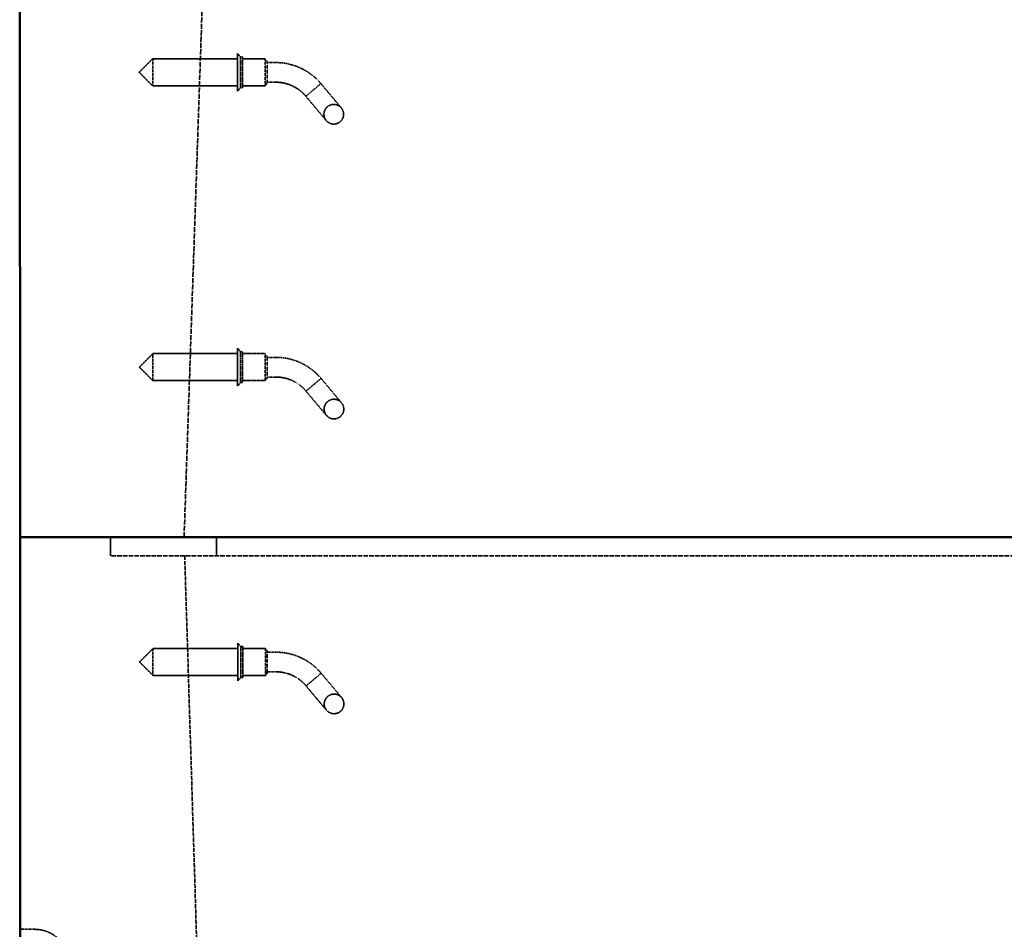
# Model space of a CAD drawing. Units: millimetres. Extents: x 454 to 20159, y 82 to 10493.
# Drawn here: x 15884 to 16885, y 2472 to 3398 of the extents above; entities that cross this region are included whole.
import ezdxf

# ---------------------------------------------------------------- set-up
doc = ezdxf.new("R2010")
doc.units = ezdxf.units.MM
doc.linetypes.add('DASHED', pattern=[0.2067, 0.1654, -0.0413])
doc.layers.add('Hidden (ANSI)', color=7, linetype='DASHED', lineweight=35)
doc.layers.add('Visible (ANSI)', color=7, linetype='Continuous', lineweight=50)

msp = doc.modelspace()

# ---------------------------------------------------------------- linework, layer by layer
at = {"layer": 'Hidden (ANSI)', "ltscale": 31.292343}
msp.add_line((16051.4, 2871.1), (16084.3, 3840.1), dxfattribs=at)
at = {"layer": 'Hidden (ANSI)', "ltscale": 0.740653}
for p, q in [((16005.7, 3344.1), (16019.5, 3357.9)), ((16005.7, 3344.1), (16019.5, 3330.4)), ((16005.8, 3044.1), (16019.6, 3057.9)), ((16005.8, 3044.1), (16019.6, 3030.4)), ((16006, 2744.1), (16019.7, 2757.9)), ((16006, 2744.1), (16019.7, 2730.4))]:
    msp.add_line(p, q, dxfattribs=at)
at = {"layer": 'Hidden (ANSI)', "ltscale": 1.64544}
for p, q in [((16019.5, 3357.9), (16019.5, 3330.4)), ((16133.7, 3357.9), (16133.7, 3330.4)), ((16019.6, 3057.9), (16019.6, 3030.4)), ((16133.8, 3057.9), (16133.8, 3030.4)), ((16019.7, 2757.9), (16019.7, 2730.4)), ((16134, 2757.9), (16134, 2730.4))]:
    msp.add_line(p, q, dxfattribs=at)
at = {"layer": 'Hidden (ANSI)', "ltscale": 3.285502}
for p, q in [((16105.7, 3357.9), (16019.5, 3357.9)), ((16105.7, 3330.4), (16019.5, 3330.4)), ((16105.8, 3057.9), (16019.6, 3057.9)), ((16105.8, 3030.4), (16019.6, 3030.4)), ((16106, 2757.9), (16019.7, 2757.9)), ((16106, 2730.4), (16019.7, 2730.4))]:
    msp.add_line(p, q, dxfattribs=at)
at = {"layer": 'Hidden (ANSI)', "ltscale": 2.303656}
for p, q in [((16105.7, 3363.4), (16105.7, 3324.9)), ((16105.8, 3063.4), (16105.8, 3024.9)), ((16106, 2763.4), (16106, 2724.9))]:
    msp.add_line(p, q, dxfattribs=at)
at = {"layer": 'Hidden (ANSI)', "ltscale": 0.175504}
for p, q in [((16108.7, 3359.9), (16105.7, 3363.4)), ((16108.7, 3328.4), (16105.7, 3324.9)), ((16108.8, 3059.9), (16105.8, 3063.4)), ((16108.8, 3028.4), (16105.8, 3024.9)), ((16109, 2759.9), (16106, 2763.4)), ((16109, 2728.4), (16106, 2724.9))]:
    msp.add_line(p, q, dxfattribs=at)
at = {"layer": 'Hidden (ANSI)', "ltscale": 1.884791}
for p, q in [((16108.7, 3359.9), (16108.7, 3328.4)), ((16110.7, 3359.9), (16110.7, 3328.4)), ((16108.8, 3059.9), (16108.8, 3028.4)), ((16110.8, 3059.9), (16110.8, 3028.4)), ((16109, 2759.9), (16109, 2728.4)), ((16111, 2759.9), (16111, 2728.4))]:
    msp.add_line(p, q, dxfattribs=at)
at = {"layer": 'Hidden (ANSI)', "ltscale": 0.076088}
for p, q in [((16110.7, 3359.9), (16108.7, 3359.9)), ((16110.7, 3328.4), (16108.7, 3328.4)), ((16110.8, 3059.9), (16108.8, 3059.9)), ((16110.8, 3028.4), (16108.8, 3028.4)), ((16111, 2759.9), (16109, 2759.9)), ((16111, 2728.4), (16109, 2728.4))]:
    msp.add_line(p, q, dxfattribs=at)
at = {"layer": 'Hidden (ANSI)', "ltscale": 0.87606}
for p, q in [((16133.7, 3357.9), (16110.7, 3357.9)), ((16133.7, 3330.4), (16110.7, 3330.4)), ((16133.8, 3057.9), (16110.8, 3057.9)), ((16133.8, 3030.4), (16110.8, 3030.4)), ((16134, 2757.9), (16111, 2757.9)), ((16134, 2730.4), (16111, 2730.4))]:
    msp.add_line(p, q, dxfattribs=at)
at = {"layer": 'Hidden (ANSI)', "ltscale": 0.129433}
for p, q in [((16135.7, 3355.1), (16133.7, 3357.9)), ((16135.7, 3333.1), (16133.7, 3330.4)), ((16135.8, 3055.1), (16133.8, 3057.9)), ((16135.8, 3033.1), (16133.8, 3030.4)), ((16136, 2755.1), (16134, 2757.9)), ((16136, 2733.1), (16134, 2730.4))]:
    msp.add_line(p, q, dxfattribs=at)
at = {"layer": 'Hidden (ANSI)', "ltscale": 1.316332}
for p, q in [((16135.7, 3355.1), (16135.7, 3333.1)), ((16135.8, 3055.1), (16135.8, 3033.1)), ((16136, 2755.1), (16136, 2733.1))]:
    msp.add_line(p, q, dxfattribs=at)
at = {"layer": 'Hidden (ANSI)', "ltscale": 0.33621}
for p, q in [((16144.5, 3354.1), (16135.7, 3354.1)), ((16144.5, 3334.1), (16135.7, 3334.1)), ((16144.7, 3054.1), (16135.8, 3054.1)), ((16144.7, 3034.1), (16135.8, 3034.1)), ((16144.8, 2754.1), (16136, 2754.1)), ((16144.8, 2734.1), (16136, 2734.1))]:
    msp.add_line(p, q, dxfattribs=at)
at = {"layer": 'Hidden (ANSI)', "ltscale": 0.615684}
for p, q in [((16182.8, 3326.2), (16175.2, 3319.8)), ((16190.5, 3332.7), (16182.8, 3326.2)), ((16183, 3026.2), (16175.3, 3019.8)), ((16190.6, 3032.7), (16183, 3026.2)), ((16183.1, 2726.2), (16175.4, 2719.8)), ((16190.7, 2732.7), (16183.1, 2726.2))]:
    msp.add_line(p, q, dxfattribs=at)
at = {"layer": 'Hidden (ANSI)', "ltscale": 2.305305}
for p, q in [((16211.3, 3307.9), (16190.5, 3332.7)), ((16175.2, 3319.8), (16196, 3295)), ((16211.4, 3007.9), (16190.6, 3032.7)), ((16175.3, 3019.8), (16196.1, 2995)), ((16211.6, 2707.9), (16190.7, 2732.7)), ((16175.4, 2719.8), (16196.2, 2695))]:
    msp.add_line(p, q, dxfattribs=at)
at = {"layer": 'Hidden (ANSI)', "ltscale": 0.723685}
for p, q in [((15976.4, 2871.1), (15976.4, 2852.1)), ((15976.4, 2871.1), (15976.4, 2852.1)), ((16084.3, 2871.1), (16084.3, 2852.1))]:
    msp.add_line(p, q, dxfattribs=at)
at = {"layer": 'Hidden (ANSI)', "ltscale": 28.166426}
msp.add_line((18305.2, 2852.1), (15976.4, 2852.1), dxfattribs=at)
msp.add_line((18305.2, 2852.1), (15976.4, 2852.1), dxfattribs=at)
at = {"layer": 'Hidden (ANSI)', "ltscale": 25.232065}
msp.add_line((16052, 2852.1), (16084.3, 1810.1), dxfattribs=at)
at = {"layer": 'Hidden (ANSI)', "ltscale": 0.571309}
msp.add_line((15899.5, 2472.1), (15884.5, 2472.1), dxfattribs=at)
at = {"layer": 'Hidden (ANSI)', "ltscale": 2.393412}
for centre in [(16203.6, 3301.5), (16203.8, 3001.5), (16203.9, 2701.5)]:
    msp.add_circle(centre, 10, dxfattribs=at)
at = {"layer": 'Hidden (ANSI)', "ltscale": 1.188431}
for centre in [(16144.5, 3294.1), (16144.7, 2994.1), (16144.8, 2694.1)]:
    msp.add_arc(centre, 60, 60.2062, 90, dxfattribs=at)
at = {"layer": 'Hidden (ANSI)', "ltscale": 0.792254}
for centre in [(16144.5, 3294.1), (16144.7, 2994.1), (16144.8, 2694.1)]:
    msp.add_arc(centre, 40, 60.2062, 90, dxfattribs=at)
at = {"layer": 'Hidden (ANSI)', "ltscale": 2.094223}
msp.add_arc((15899.5, 2437.1), 35, 359.9769, 89.9769, dxfattribs=at)
at = {"layer": 'Hidden (ANSI)', "ltscale": 0.818313}
for points in [[(16174.4, 3346.2), (16178.7, 3343.7), (16182.7, 3340.6), (16187.8, 3335.8), (16189.2, 3334.3), (16190.5, 3332.7)], [(16174.5, 3046.2), (16178.8, 3043.7), (16182.9, 3040.6), (16187.9, 3035.8), (16189.3, 3034.3), (16190.6, 3032.7)], [(16174.6, 2746.2), (16178.9, 2743.7), (16183, 2740.6), (16188, 2735.8), (16189.4, 2734.3), (16190.7, 2732.7)]]:
    msp.add_open_spline(points, degree=3, knots=[0, 0, 0, 0, 1.494668, 1.494668, 2.1414, 2.1414, 2.1414, 2.1414], dxfattribs=at)
at = {"layer": 'Hidden (ANSI)', "ltscale": 0.555508}
for points in [[(16175.2, 3319.8), (16173.4, 3322), (16171.2, 3324.1), (16167.4, 3327), (16165.9, 3328), (16164.4, 3328.8)], [(16175.3, 3019.8), (16173.5, 3022), (16171.3, 3024.1), (16167.5, 3027), (16166, 3028), (16164.5, 3028.8)], [(16175.4, 2719.8), (16173.6, 2722), (16171.4, 2724.1), (16167.6, 2727), (16166.2, 2728), (16164.7, 2728.8)]]:
    msp.add_open_spline(points, degree=3, knots=[0, 0, 0, 0, 0.931266, 0.931266, 1.452893, 1.452893, 1.452893, 1.452893], dxfattribs=at)
at = {"layer": 'Visible (ANSI)'}
for p, q in [((15884.2, 4094.1), (15884.7, 2871.1)), ((15884.2, 1630.1), (15884.7, 2871.1)), ((18396.9, 2871.1), (15884.7, 2871.1)), ((15884.7, 2871.1), (18396.9, 2871.1))]:
    msp.add_line(p, q, dxfattribs=at)

doc.saveas('drawing.dxf')
